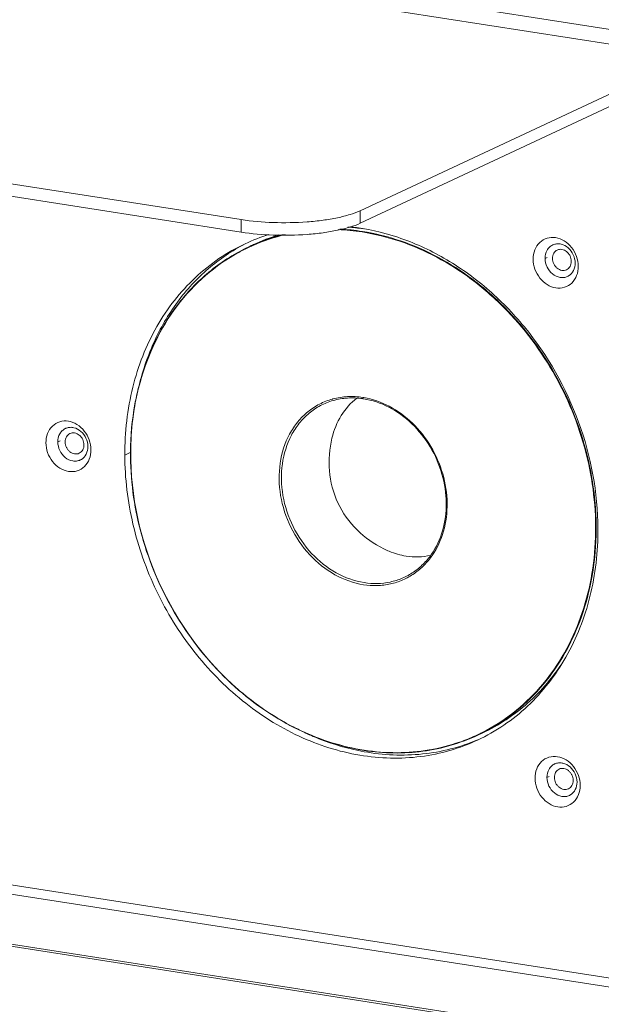
# Model space of a CAD drawing. Units: millimetres. Extents: x 25956 to 27407, y 2079 to 3105.
# Drawn here: x 26507 to 26574, y 2183 to 2296 of the extents above; entities that cross this region are included whole.
import ezdxf

# ---------------------------------------------------------------- set-up
doc = ezdxf.new("R2010")
doc.units = ezdxf.units.MM
doc.layers.add('细实线', color=7, linetype='Continuous', lineweight=13)

msp = doc.modelspace()

# ---------------------------------------------------------------- linework, layer by layer
at = {"layer": '细实线'}
for p, q in [((26585.067, 2293.248), (26118.963, 2365.824)), ((26118.224, 2364.232), (26575.697, 2293)), ((26532.778, 2272.913), (26075.306, 2344.145)), ((26532.784, 2271.469), (26075.311, 2342.701)), ((26579.279, 2289.293), (26546.459, 2273.932)), ((26579.285, 2287.85), (26546.464, 2272.488)), ((26546.464, 2272.488), (26546.459, 2273.932)), ((26532.784, 2271.469), (26532.778, 2272.913)), ((26534.226, 2270.045), (26533.696, 2269.796)), ((26567.723, 2268.456), (26567.976, 2268.574)), ((26577.867, 2185.29), (26111.763, 2257.866)), ((26578.394, 2184.162), (26112.29, 2256.738)), ((26511.725, 2247.36), (26511.977, 2247.478)), ((26519.42, 2245.847), (26520.134, 2246.181)), ((26224.188, 2233.306), (26581.924, 2177.604)), ((26224.288, 2233.546), (26582.092, 2177.833)), ((26560.508, 2213.891), (26559.978, 2213.643)), ((26546.911, 2211.89), (26546.936, 2211.886)), ((26546.918, 2211.923), (26546.938, 2211.92)), ((26554.412, 2211.953), (26554.458, 2211.961)), ((26567.937, 2208.792), (26568.189, 2208.91))]:
    msp.add_line(p, q, dxfattribs=at)
for centre, radius, start, end in [((26542.958, 2247.461), 24.322, 81.13761, 87.69052), ((26542.973, 2247.453), 24.39, 81.13916, 87.27879), ((26543.503, 2247.729), 24.362, 82.16048, 86.31639), ((26542.492, 2250.401), 21.795, 107.41426, 115.07181), ((26543.316, 2250.615), 21.451, 106.83262, 115.0705), ((26542.812, 2250.29), 21.532, 103.92338, 113.49562), ((26542.801, 2250.244), 21.519, 103.29841, 113.41209), ((26542.742, 2250.402), 21.35, 115.01058, 118.58566), ((26542.761, 2250.428), 21.385, 113.51502, 115.08089), ((26542.742, 2250.402), 21.351, 113.43535, 115.01006), ((26569.188, 2268.747), 1.383, 109.55899, 115.07653), ((26569.712, 2267.627), 1.381, 295.08153, 301.15789), ((26549.681, 2246.373), 29.558, 165.22882, 170.7191), ((26548.92, 2246.567), 28.773, 164.68847, 165.21594), ((26545.394, 2243.615), 8.962, 80.48656, 81.14929), ((26545.367, 2244.773), 7.795, 105.12442, 105.4497), ((26545.499, 2243.685), 8.738, 81.14954, 81.69697), ((26513.189, 2247.65), 1.383, 109.55899, 115.07653), ((26513.714, 2246.53), 1.381, 295.08153, 301.15789), ((26552.496, 2241.408), 30.109, 238.87106, 243.50346), ((26552.435, 2241.256), 29.974, 240.19396, 242.70648), ((26552.089, 2240.588), 29.222, 242.70814, 245.60445), ((26552.032, 2240.507), 29.096, 243.52963, 244.70812), ((26550.883, 2233.009), 21.346, 295.16015, 296.73441), ((26550.761, 2233.392), 21.748, 279.78937, 289.17245), ((26550.867, 2233.049), 21.389, 289.20528, 289.86597), ((26550.872, 2233.034), 21.372, 289.86668, 295.15796), ((26569.401, 2209.082), 1.383, 109.55899, 115.07653), ((26569.926, 2207.962), 1.381, 295.08153, 301.15789)]:
    msp.add_arc(centre, radius, start, end, dxfattribs=at)
for points, knots in [([(26532.778, 2272.913), (26533.998, 2272.723), (26536.529, 2272.512), (26539.683, 2272.569), (26542.151, 2272.82), (26543.805, 2273.095), (26545.233, 2273.449), (26546.088, 2273.758), (26546.459, 2273.932)], [0, 0, 0, 0, 0.267219, 0.5483615, 0.6817661, 0.8040669, 0.9111963, 1, 1, 1, 1]), ([(26546.464, 2272.488), (26546.093, 2272.315), (26545.239, 2272.006), (26543.811, 2271.652), (26542.156, 2271.377), (26539.688, 2271.125), (26536.534, 2271.069), (26534.003, 2271.279), (26532.784, 2271.469)], [0, 0, 0, 0, 0.0888037, 0.1959331, 0.3182339, 0.4516385, 0.732781, 1, 1, 1, 1]), ([(26573.799, 2237.38), (26573.784, 2241.526), (26572.212, 2249.919), (26566.971, 2259.149), (26561.177, 2265.104), (26556.255, 2268.613), (26550.937, 2271.04), (26547.191, 2271.88), (26545.336, 2272.08)], [0, 0, 0, 0, 0.2556197, 0.5145933, 0.6418433, 0.7655505, 0.8849693, 1, 1, 1, 1]), ([(26560.485, 2213.945), (26561.734, 2214.574), (26564.129, 2216.093), (26567.238, 2219.046), (26569.798, 2222.6), (26571.741, 2226.655), (26573.021, 2231.102), (26573.81, 2237.459), (26572.976, 2245.733), (26569.319, 2255.085), (26564.3, 2261.821), (26559.372, 2266.117), (26555.364, 2268.677), (26551.127, 2270.527), (26548.176, 2271.263), (26546.705, 2271.492)], [0, 0, 0, 0, 0.0558678, 0.1124741, 0.1703593, 0.2299, 0.2912758, 0.3544657, 0.4849977, 0.6186772, 0.751246, 0.8160147, 0.879166, 0.9404983, 1, 1, 1, 1]), ([(26559.978, 2213.643), (26561.256, 2214.241), (26563.716, 2215.706), (26566.927, 2218.604), (26569.588, 2222.127), (26571.627, 2226.173), (26572.993, 2230.633), (26573.882, 2237.032), (26573.136, 2245.396), (26569.522, 2254.878), (26564.49, 2261.721), (26559.526, 2266.089), (26555.482, 2268.694), (26551.201, 2270.574), (26548.217, 2271.32), (26546.73, 2271.552)], [0, 0, 0, 0, 0.0558702, 0.1124013, 0.1701623, 0.2295602, 0.2908018, 0.3538869, 0.4843321, 0.6181024, 0.7508713, 0.815753, 0.8790088, 0.9404291, 1, 1, 1, 1]), ([(26566.355, 2268.354), (26566.354, 2268.718), (26566.471, 2269.43), (26567.04, 2270.324), (26567.927, 2270.853), (26568.97, 2270.909), (26569.984, 2270.508), (26570.826, 2269.736), (26571.39, 2268.711), (26571.533, 2267.932), (26571.534, 2267.548)], [0, 0, 0, 0, 0.1270823, 0.2454051, 0.3587245, 0.4742763, 0.597701, 0.7295477, 0.865719, 1, 1, 1, 1]), ([(26533.256, 2270.143), (26532.209, 2269.653), (26530.18, 2268.497), (26527.437, 2266.292), (26525.034, 2263.652), (26522.313, 2259.575), (26519.987, 2253.607), (26519.411, 2248.465), (26519.42, 2245.847)], [0, 0, 0, 0, 0.1177214, 0.2363583, 0.3567426, 0.4795513, 0.7335193, 1, 1, 1, 1]), ([(26533.696, 2269.796), (26532.144, 2269.07), (26529.18, 2267.218), (26525.478, 2263.432), (26522.639, 2258.791), (26521.416, 2255.314), (26520.968, 2253.508)], [0, 0, 0, 0, 0.2409058, 0.4859045, 0.738301, 1, 1, 1, 1]), ([(26533.264, 2270.129), (26531.746, 2269.346), (26528.86, 2267.393), (26525.281, 2263.506), (26522.558, 2258.806), (26521.399, 2255.313), (26520.98, 2253.502)], [0, 0, 0, 0, 0.2404986, 0.4855465, 0.7381565, 1, 1, 1, 1]), ([(26567.723, 2268.456), (26567.722, 2268.778), (26567.833, 2269.268), (26568.217, 2269.765), (26568.469, 2269.937), (26568.602, 2269.999)], [0, 0, 0, 0, 0.5190735, 0.7630059, 1, 1, 1, 1]), ([(26569.122, 2269.414), (26569.038, 2269.375), (26568.881, 2269.268), (26568.704, 2269.039), (26568.595, 2268.758), (26568.572, 2268.554), (26568.572, 2268.45)], [0, 0, 0, 0, 0.2359522, 0.47881, 0.7331312, 1, 1, 1, 1]), ([(26568.725, 2270.049), (26568.856, 2270.096), (26569.139, 2270.15), (26569.732, 2270.09), (26570.442, 2269.699), (26571.021, 2268.904), (26571.175, 2268.245), (26571.176, 2267.919)], [0, 0, 0, 0, 0.112126, 0.2279571, 0.4739959, 0.7371865, 1, 1, 1, 1]), ([(26570.73, 2268.114), (26570.73, 2268.326), (26570.651, 2268.651), (26570.426, 2269.014), (26570.205, 2269.241), (26569.946, 2269.406), (26569.665, 2269.496), (26569.382, 2269.504), (26569.203, 2269.452), (26569.122, 2269.414)], [0, 0, 0, 0, 0.2631947, 0.3967758, 0.5275604, 0.6534648, 0.7735377, 0.8883424, 1, 1, 1, 1]), ([(26532.526, 2269.15), (26531.164, 2268.408), (26528.572, 2266.602), (26525.314, 2263.096), (26522.766, 2258.898), (26521.612, 2255.783), (26521.169, 2254.165)], [0, 0, 0, 0, 0.2412362, 0.4867569, 0.739162, 1, 1, 1, 1]), ([(26571.534, 2267.548), (26571.535, 2267.184), (26571.418, 2266.472), (26570.85, 2265.579), (26569.962, 2265.05), (26568.919, 2264.994), (26567.906, 2265.394), (26567.063, 2266.166), (26566.499, 2267.191), (26566.356, 2267.97), (26566.355, 2268.354)], [0, 0, 0, 0, 0.1270823, 0.2454051, 0.3587245, 0.4742763, 0.597701, 0.7295477, 0.865719, 1, 1, 1, 1]), ([(26570.297, 2266.376), (26570.167, 2266.315), (26569.881, 2266.233), (26569.266, 2266.25), (26568.511, 2266.621), (26567.89, 2267.432), (26567.724, 2268.117), (26567.723, 2268.456)], [0, 0, 0, 0, 0.1120643, 0.2272877, 0.4721396, 0.7358485, 1, 1, 1, 1]), ([(26568.572, 2268.45), (26568.573, 2268.238), (26568.652, 2267.914), (26568.877, 2267.55), (26569.098, 2267.323), (26569.357, 2267.158), (26569.638, 2267.068), (26569.921, 2267.06), (26570.1, 2267.112), (26570.181, 2267.15)], [0, 0, 0, 0, 0.2631947, 0.3967758, 0.5275604, 0.6534648, 0.7735377, 0.8883424, 1, 1, 1, 1]), ([(26570.181, 2267.15), (26570.265, 2267.189), (26570.422, 2267.296), (26570.599, 2267.525), (26570.708, 2267.806), (26570.731, 2268.01), (26570.73, 2268.114)], [0, 0, 0, 0, 0.2359522, 0.47881, 0.7331312, 1, 1, 1, 1]), ([(26571.176, 2267.919), (26571.177, 2267.622), (26571.061, 2267.039), (26570.66, 2266.586), (26570.426, 2266.445)], [0, 0, 0, 0, 0.5210625, 1, 1, 1, 1]), ([(26520.968, 2253.508), (26520.823, 2252.922), (26520.307, 2250.522), (26520.084, 2248.062), (26520.072, 2246.212)], [0, 0, 0, 0, 0.2461968, 1, 1, 1, 1]), ([(26546.773, 2252.47), (26546.196, 2252.56), (26545.034, 2252.626), (26543.884, 2252.447), (26543.333, 2252.298)], [0, 0, 0, 0, 0.5059216, 1, 1, 1, 1]), ([(26546.76, 2252.332), (26546.189, 2252.415), (26545.04, 2252.468), (26543.904, 2252.274), (26543.363, 2252.118)], [0, 0, 0, 0, 0.5061858, 1, 1, 1, 1]), ([(26552.697, 2232.24), (26553.094, 2232.517), (26553.846, 2233.152), (26555.123, 2234.704), (26556.221, 2237.115), (26556.615, 2240.371), (26556.097, 2243.734), (26554.719, 2246.902), (26552.607, 2249.593), (26549.947, 2251.561), (26547.897, 2252.282), (26546.875, 2252.453)], [0, 0, 0, 0, 0.0560935, 0.1132479, 0.231765, 0.3571801, 0.4881146, 0.6214, 0.7531606, 0.8799742, 1, 1, 1, 1]), ([(26543.29, 2252.287), (26542.774, 2252.144), (26541.766, 2251.749), (26540.405, 2250.852), (26539.24, 2249.679), (26537.977, 2247.774), (26537.071, 2244.879), (26537.154, 2241.136), (26538.342, 2237.474), (26540.504, 2234.297), (26543.402, 2231.959), (26545.705, 2231.124), (26546.85, 2230.946)], [0, 0, 0, 0, 0.0562078, 0.1125607, 0.1697804, 0.2284576, 0.3510059, 0.4809551, 0.615294, 0.7493206, 0.8784484, 1, 1, 1, 1]), ([(26543.363, 2252.118), (26542.859, 2251.973), (26541.877, 2251.576), (26540.553, 2250.684), (26539.422, 2249.524), (26538.199, 2247.647), (26537.33, 2244.805), (26537.428, 2241.139), (26538.603, 2237.558), (26540.727, 2234.454), (26543.567, 2232.171), (26545.821, 2231.355), (26546.941, 2231.181)], [0, 0, 0, 0, 0.0561768, 0.1125357, 0.1697897, 0.2285174, 0.3511719, 0.4811734, 0.6154927, 0.749451, 0.8785018, 1, 1, 1, 1]), ([(26546.089, 2252.387), (26545.384, 2251.841), (26544.14, 2250.434), (26543.448, 2248.699), (26543.23, 2247.785)], [0, 0, 0, 0, 0.4869563, 1, 1, 1, 1]), ([(26552.596, 2232.391), (26552.991, 2232.658), (26553.739, 2233.274), (26555.014, 2234.791), (26556.116, 2237.167), (26556.517, 2240.389), (26556.005, 2243.725), (26554.635, 2246.869), (26552.532, 2249.532), (26549.888, 2251.467), (26547.854, 2252.162), (26546.843, 2252.319)], [0, 0, 0, 0, 0.0557859, 0.112678, 0.2308783, 0.3563415, 0.4876021, 0.6213148, 0.753407, 0.8802822, 1, 1, 1, 1]), ([(26520.51, 2251.14), (26520.444, 2250.737), (26520.21, 2249.103), (26520.106, 2247.45), (26520.097, 2246.208)], [0, 0, 0, 0, 0.2475061, 1, 1, 1, 1]), ([(26510.357, 2247.258), (26510.356, 2247.622), (26510.473, 2248.334), (26511.041, 2249.227), (26511.929, 2249.756), (26512.972, 2249.812), (26513.985, 2249.412), (26514.828, 2248.64), (26515.392, 2247.614), (26515.534, 2246.836), (26515.536, 2246.452)], [0, 0, 0, 0, 0.1270823, 0.2454051, 0.3587245, 0.4742763, 0.597701, 0.7295477, 0.865719, 1, 1, 1, 1]), ([(26512.727, 2248.953), (26512.858, 2249), (26513.141, 2249.054), (26513.734, 2248.994), (26514.443, 2248.603), (26515.023, 2247.808), (26515.176, 2247.149), (26515.178, 2246.822)], [0, 0, 0, 0, 0.112126, 0.2279571, 0.4739959, 0.7371865, 1, 1, 1, 1]), ([(26511.725, 2247.36), (26511.724, 2247.682), (26511.834, 2248.172), (26512.219, 2248.668), (26512.47, 2248.84), (26512.603, 2248.903)], [0, 0, 0, 0, 0.5190735, 0.7630059, 1, 1, 1, 1]), ([(26513.123, 2248.318), (26513.04, 2248.279), (26512.883, 2248.172), (26512.706, 2247.942), (26512.597, 2247.662), (26512.574, 2247.458), (26512.574, 2247.354)], [0, 0, 0, 0, 0.2359522, 0.47881, 0.7331312, 1, 1, 1, 1]), ([(26514.732, 2247.018), (26514.731, 2247.23), (26514.653, 2247.554), (26514.428, 2247.917), (26514.206, 2248.145), (26513.947, 2248.309), (26513.667, 2248.399), (26513.384, 2248.407), (26513.205, 2248.356), (26513.123, 2248.318)], [0, 0, 0, 0, 0.2631947, 0.3967758, 0.5275604, 0.6534648, 0.7735377, 0.8883424, 1, 1, 1, 1]), ([(26515.536, 2246.452), (26515.537, 2246.088), (26515.42, 2245.376), (26514.851, 2244.482), (26513.964, 2243.953), (26512.921, 2243.897), (26511.907, 2244.298), (26511.065, 2245.07), (26510.5, 2246.095), (26510.358, 2246.874), (26510.357, 2247.258)], [0, 0, 0, 0, 0.1270823, 0.2454051, 0.3587245, 0.4742763, 0.597701, 0.7295477, 0.865719, 1, 1, 1, 1]), ([(26514.299, 2245.28), (26514.169, 2245.219), (26513.882, 2245.137), (26513.268, 2245.153), (26512.513, 2245.525), (26511.892, 2246.336), (26511.726, 2247.02), (26511.725, 2247.36)], [0, 0, 0, 0, 0.1120643, 0.2272877, 0.4721396, 0.7358485, 1, 1, 1, 1]), ([(26512.574, 2247.354), (26512.575, 2247.141), (26512.653, 2246.817), (26512.879, 2246.454), (26513.1, 2246.226), (26513.359, 2246.062), (26513.639, 2245.972), (26513.923, 2245.964), (26514.102, 2246.015), (26514.183, 2246.054)], [0, 0, 0, 0, 0.2631947, 0.3967758, 0.5275604, 0.6534648, 0.7735377, 0.8883424, 1, 1, 1, 1]), ([(26514.183, 2246.054), (26514.266, 2246.092), (26514.423, 2246.2), (26514.6, 2246.429), (26514.71, 2246.71), (26514.733, 2246.914), (26514.732, 2247.018)], [0, 0, 0, 0, 0.2359522, 0.47881, 0.7331312, 1, 1, 1, 1]), ([(26515.178, 2246.822), (26515.179, 2246.525), (26515.063, 2245.943), (26514.662, 2245.49), (26514.428, 2245.349)], [0, 0, 0, 0, 0.5210625, 1, 1, 1, 1]), ([(26543.23, 2247.785), (26542.939, 2246.567), (26542.72, 2244.002), (26543.704, 2240.253), (26545.953, 2237.096), (26548.062, 2235.621), (26549.184, 2235.064)], [0, 0, 0, 0, 0.2480773, 0.5000072, 0.7519342, 1, 1, 1, 1]), ([(26519.42, 2245.847), (26519.43, 2243.183), (26520.087, 2237.788), (26522.804, 2230.101), (26527.089, 2223.166), (26532.67, 2217.439), (26539.195, 2213.296), (26545.158, 2211.386), (26549.929, 2210.926), (26553.419, 2211.103), (26556.795, 2211.799), (26558.936, 2212.603), (26559.962, 2213.083)], [0, 0, 0, 0, 0.1308092, 0.2642042, 0.3974846, 0.5279749, 0.6535967, 0.7733996, 0.8313818, 0.8882568, 0.9443364, 1, 1, 1, 1]), ([(26520.072, 2246.212), (26520.052, 2243.129), (26520.885, 2236.871), (26523.866, 2229.569), (26527.293, 2224.301), (26530.319, 2220.75), (26533.729, 2217.684), (26536.241, 2215.988), (26537.535, 2215.247)], [0, 0, 0, 0, 0.2492294, 0.5034527, 0.6304607, 0.7560423, 0.8794234, 1, 1, 1, 1]), ([(26520.097, 2246.208), (26520.063, 2241.098), (26522.37, 2230.767), (26528.621, 2222.23), (26532.49, 2218.873)], [0, 0, 0, 0, 0.4994396, 1, 1, 1, 1]), ([(26559.962, 2213.083), (26561.01, 2213.574), (26563.039, 2214.729), (26565.782, 2216.934), (26568.185, 2219.575), (26570.906, 2223.651), (26573.232, 2229.62), (26573.808, 2234.761), (26573.799, 2237.38)], [0, 0, 0, 0, 0.1177214, 0.2363583, 0.3567426, 0.4795513, 0.7335193, 1, 1, 1, 1]), ([(26549.184, 2235.064), (26549.39, 2234.962), (26550.211, 2234.59), (26551.089, 2234.339), (26551.752, 2234.236)], [0, 0, 0, 0, 0.2555687, 1, 1, 1, 1]), ([(26554.539, 2234.31), (26554.088, 2234.211), (26553.155, 2234.1), (26552.218, 2234.163), (26551.752, 2234.236)], [0, 0, 0, 0, 0.4944987, 1, 1, 1, 1]), ([(26546.85, 2230.946), (26547.367, 2230.865), (26548.405, 2230.796), (26549.942, 2230.981), (26551.397, 2231.454), (26552.284, 2231.952), (26552.697, 2232.24)], [0, 0, 0, 0, 0.2558871, 0.5062038, 0.7532796, 1, 1, 1, 1]), ([(26546.941, 2231.181), (26547.44, 2231.103), (26548.442, 2231.034), (26549.925, 2231.206), (26551.333, 2231.649), (26552.193, 2232.119), (26552.596, 2232.391)], [0, 0, 0, 0, 0.2558924, 0.5062848, 0.7533931, 1, 1, 1, 1]), ([(26569.847, 2222.196), (26568.701, 2220.401), (26565.956, 2217.132), (26562.39, 2214.772), (26560.507, 2213.891)], [0, 0, 0, 0, 0.5060974, 1, 1, 1, 1]), ([(26532.49, 2218.873), (26532.84, 2218.569), (26534.249, 2217.396), (26535.758, 2216.342), (26536.93, 2215.634)], [0, 0, 0, 0, 0.2528342, 1, 1, 1, 1]), ([(26539.601, 2214.2), (26540.774, 2213.646), (26543.166, 2212.706), (26545.669, 2212.118), (26546.918, 2211.923)], [0, 0, 0, 0, 0.5064433, 1, 1, 1, 1]), ([(26540.019, 2213.975), (26540.576, 2213.712), (26542.796, 2212.746), (26545.143, 2212.064), (26546.919, 2211.747)], [0, 0, 0, 0, 0.2547885, 1, 1, 1, 1]), ([(26540.019, 2213.975), (26540.577, 2213.722), (26542.797, 2212.799), (26545.141, 2212.167), (26546.911, 2211.89)], [0, 0, 0, 0, 0.2548113, 1, 1, 1, 1]), ([(26546.919, 2211.747), (26549.123, 2211.354), (26553.598, 2211.15), (26557.951, 2212.252), (26559.956, 2213.098)], [0, 0, 0, 0, 0.5071117, 1, 1, 1, 1]), ([(26546.936, 2211.886), (26548.059, 2211.711), (26550.313, 2211.517), (26553.673, 2211.714), (26556.925, 2212.401), (26558.987, 2213.179), (26559.978, 2213.643)], [0, 0, 0, 0, 0.2556398, 0.5065856, 0.75417, 1, 1, 1, 1]), ([(26546.938, 2211.92), (26548.186, 2211.727), (26550.689, 2211.533), (26553.193, 2211.745), (26554.412, 2211.953)], [0, 0, 0, 0, 0.5050354, 1, 1, 1, 1]), ([(26566.569, 2208.69), (26566.568, 2209.053), (26566.685, 2209.765), (26567.253, 2210.659), (26568.141, 2211.188), (26569.184, 2211.244), (26570.197, 2210.844), (26571.04, 2210.072), (26571.604, 2209.046), (26571.746, 2208.268), (26571.748, 2207.883)], [0, 0, 0, 0, 0.1270823, 0.2454051, 0.3587245, 0.4742763, 0.597701, 0.7295477, 0.865719, 1, 1, 1, 1]), ([(26567.937, 2208.792), (26567.936, 2209.114), (26568.046, 2209.604), (26568.431, 2210.1), (26568.682, 2210.272), (26568.815, 2210.334)], [0, 0, 0, 0, 0.5190735, 0.7630059, 1, 1, 1, 1]), ([(26569.335, 2209.749), (26569.252, 2209.71), (26569.095, 2209.603), (26568.918, 2209.374), (26568.809, 2209.093), (26568.786, 2208.889), (26568.786, 2208.785)], [0, 0, 0, 0, 0.2359522, 0.47881, 0.7331312, 1, 1, 1, 1]), ([(26568.939, 2210.385), (26569.07, 2210.431), (26569.353, 2210.485), (26569.946, 2210.426), (26570.655, 2210.034), (26571.235, 2209.239), (26571.388, 2208.58), (26571.39, 2208.254)], [0, 0, 0, 0, 0.112126, 0.2279571, 0.4739959, 0.7371865, 1, 1, 1, 1]), ([(26570.944, 2208.449), (26570.943, 2208.662), (26570.865, 2208.986), (26570.64, 2209.349), (26570.418, 2209.577), (26570.159, 2209.741), (26569.879, 2209.831), (26569.596, 2209.839), (26569.417, 2209.788), (26569.335, 2209.749)], [0, 0, 0, 0, 0.2631947, 0.3967758, 0.5275604, 0.6534648, 0.7735377, 0.8883424, 1, 1, 1, 1]), ([(26571.748, 2207.883), (26571.749, 2207.519), (26571.632, 2206.808), (26571.063, 2205.914), (26570.176, 2205.385), (26569.133, 2205.329), (26568.119, 2205.729), (26567.277, 2206.501), (26566.713, 2207.527), (26566.57, 2208.305), (26566.569, 2208.69)], [0, 0, 0, 0, 0.1270823, 0.2454051, 0.3587245, 0.4742763, 0.597701, 0.7295477, 0.865719, 1, 1, 1, 1]), ([(26570.511, 2206.711), (26570.381, 2206.65), (26570.094, 2206.568), (26569.48, 2206.585), (26568.725, 2206.957), (26568.104, 2207.767), (26567.938, 2208.452), (26567.937, 2208.792)], [0, 0, 0, 0, 0.1120643, 0.2272877, 0.4721396, 0.7358485, 1, 1, 1, 1]), ([(26568.786, 2208.785), (26568.787, 2208.573), (26568.865, 2208.249), (26569.091, 2207.885), (26569.312, 2207.658), (26569.571, 2207.494), (26569.852, 2207.404), (26570.135, 2207.396), (26570.314, 2207.447), (26570.395, 2207.485)], [0, 0, 0, 0, 0.2631947, 0.3967758, 0.5275604, 0.6534648, 0.7735377, 0.8883424, 1, 1, 1, 1]), ([(26570.395, 2207.485), (26570.478, 2207.524), (26570.635, 2207.631), (26570.812, 2207.861), (26570.922, 2208.141), (26570.945, 2208.345), (26570.944, 2208.449)], [0, 0, 0, 0, 0.2359522, 0.47881, 0.7331312, 1, 1, 1, 1]), ([(26571.39, 2208.254), (26571.391, 2207.957), (26571.275, 2207.374), (26570.874, 2206.922), (26570.64, 2206.78)], [0, 0, 0, 0, 0.5210625, 1, 1, 1, 1]), ([(26528.086, 2178.491), (26518.646, 2179.961), (26499.045, 2182.296), (26479.346, 2183.491), (26469.181, 2183.839)], [0, 0, 0, 0, 0.484333, 1, 1, 1, 1])]:
    msp.add_open_spline(points, degree=3, knots=knots, dxfattribs=at)

doc.saveas('drawing.dxf')
